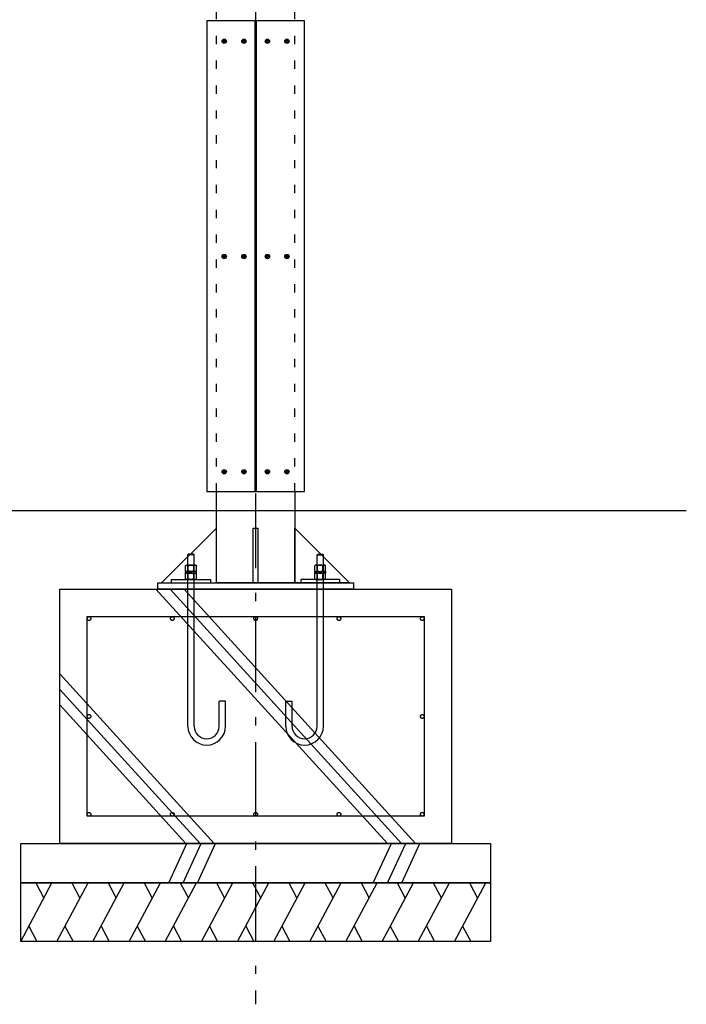
# Model space of a CAD drawing. Extents: x 1050 to 24450, y 701 to 17440.
# Drawn here: x 8198 to 9900, y 10520 to 13035 of the extents above; entities that cross this region are included whole.
import ezdxf

# ---------------------------------------------------------------- set-up
doc = ezdxf.new("R2010")
doc.units = 0
doc.header["$LTSCALE"] = 304.8
doc.linetypes.add('STYLE_05', pattern=[0.208282, 0.069427, -0.138855])
doc.linetypes.add('STYLE_06', pattern=[1.041641, 0.625, -0.208282, 0.069427, -0.138931])
doc.layers.add('IMPORTED', color=7, linetype='CONTINUOUS')

msp = doc.modelspace()

# ---------------------------------------------------------------- linework, layer by layer
at = {"layer": 'IMPORTED', "color": 1, "linetype": 'STYLE_06'}
msp.add_line((8800.3, 15000), (8800.3, 10520), dxfattribs=at)
at = {"layer": 'IMPORTED', "color": 3, "linetype": 'STYLE_05'}
for p, q in [((8700.5, 11830.4), (8700.5, 14251.4)), ((8900.5, 11830.4), (8900.5, 14251.4))]:
    msp.add_line(p, q, dxfattribs=at)
at = {"layer": 'IMPORTED', "color": 1, "linetype": 'CONTINUOUS'}
for p, q in [((9900, 11780.4), (4094.6, 11780.4)), ((8627.3, 11668.7), (8628.9, 11670.3)), ((8627.3, 11230.3), (8627.3, 11668.7)), ((8643.3, 11668.7), (8627.3, 11668.7)), ((8641.7, 11670.3), (8628.9, 11670.3)), ((8643.3, 11668.7), (8641.7, 11670.3)), ((8643.3, 11230.3), (8643.3, 11668.7)), ((8957.3, 11668.7), (8958.9, 11670.3)), ((8957.3, 11230.3), (8957.3, 11668.7)), ((8957.3, 11668.7), (8973.3, 11668.7)), ((8958.9, 11670.3), (8971.7, 11670.3)), ((8973.3, 11668.7), (8971.7, 11670.3)), ((8973.3, 11230.3), (8973.3, 11668.7)), ((8585.3, 11596.3), (8585.3, 11605.3)), ((8585.3, 11605.3), (8685.3, 11605.3)), ((8685.3, 11605.3), (8685.3, 11596.3)), ((9015.3, 11605.3), (8915.3, 11605.3)), ((8915.3, 11605.3), (8915.3, 11596.3)), ((9015.3, 11596.3), (9015.3, 11605.3)), ((8707.3, 11230.3), (8707.3, 11294.3)), ((8723.3, 11294.3), (8707.3, 11294.3)), ((8723.3, 11230.3), (8723.3, 11294.3)), ((8877.3, 11230.3), (8877.3, 11294.3)), ((8877.3, 11294.3), (8893.3, 11294.3)), ((8893.3, 11230.3), (8893.3, 11294.3))]:
    msp.add_line(p, q, dxfattribs=at)
at = {"layer": 'IMPORTED', "color": 30, "linetype": 'CONTINUOUS'}
for p, q in [((9136.6, 10930.4), (8545.7, 11580.4)), ((9172.6, 10930.4), (8581.7, 11580.4)), ((9208.6, 10930.4), (8617.7, 11580.4)), ((8694.4, 10930.4), (8300.3, 11363.9)), ((8658.4, 10930.4), (8300.3, 11324.3)), ((8622.4, 10930.4), (8300.3, 11284.7)), ((8578.5, 10830.4), (8624.6, 10930.4)), ((8615, 10830.4), (8661.2, 10930.4)), ((8651.6, 10830.4), (8697.7, 10930.4)), ((9100.6, 10830.4), (9146.8, 10930.4)), ((9137.2, 10830.4), (9183.4, 10930.4)), ((9173.7, 10830.4), (9219.9, 10930.4)), ((8200.3, 10680.4), (8280.2, 10830.4)), ((8238.7, 10830.4), (8259.4, 10791.5)), ((8292.6, 10680.4), (8372.5, 10830.4)), ((8331, 10830.4), (8351.7, 10791.5)), ((8384.9, 10680.4), (8464.8, 10830.4)), ((8423.3, 10830.4), (8444, 10791.5)), ((8477.2, 10680.4), (8557.1, 10830.4)), ((8515.6, 10830.4), (8536.4, 10791.5)), ((8569.5, 10680.4), (8649.4, 10830.4)), ((8607.9, 10830.4), (8628.7, 10791.5)), ((8661.8, 10680.4), (8741.7, 10830.4)), ((8700.2, 10830.4), (8721, 10791.5)), ((8754.1, 10680.4), (8834, 10830.4)), ((8792.5, 10830.4), (8813.3, 10791.5)), ((8846.4, 10680.4), (8926.4, 10830.4)), ((8884.8, 10830.4), (8905.6, 10791.5)), ((8938.7, 10680.4), (9018.7, 10830.4)), ((8977.1, 10830.4), (8997.9, 10791.5)), ((9031, 10680.4), (9111, 10830.4)), ((9069.4, 10830.4), (9090.2, 10791.5)), ((9123.3, 10680.4), (9203.3, 10830.4)), ((9161.7, 10830.4), (9182.5, 10791.5)), ((9215.6, 10680.4), (9295.6, 10830.4)), ((9254, 10830.4), (9274.8, 10791.5)), ((9308, 10680.4), (9387.9, 10830.4)), ((9346.4, 10830.4), (9367.1, 10791.5)), ((8221, 10719.4), (8241.8, 10680.4)), ((8313.3, 10719.4), (8334.1, 10680.4)), ((8405.6, 10719.4), (8426.4, 10680.4)), ((8498, 10719.4), (8518.7, 10680.4)), ((8590.3, 10719.4), (8611, 10680.4)), ((8682.6, 10719.4), (8703.3, 10680.4)), ((8774.9, 10719.4), (8795.6, 10680.4)), ((8867.2, 10719.4), (8888, 10680.4)), ((8959.5, 10719.4), (8980.3, 10680.4)), ((9051.8, 10719.4), (9072.6, 10680.4)), ((9144.1, 10719.4), (9164.9, 10680.4)), ((9236.4, 10719.4), (9257.2, 10680.4)), ((9328.7, 10719.4), (9349.5, 10680.4))]:
    msp.add_line(p, q, dxfattribs=at)
at = {"layer": 'IMPORTED', "color": 1, "linetype": 'CONTINUOUS'}
for points in [[(8798.8, 11830.4), (8798.8, 13032.4), (8675.3, 13032.4), (8675.3, 11830.4)], [(8925.3, 11830.4), (8925.3, 13032.4), (8801.8, 13032.4), (8801.8, 11830.4)], [(8700.3, 11830.4), (8900.3, 11830.4), (8900.3, 11596.4), (8700.3, 11596.4)], [(8560.3, 11596.4), (8700.3, 11596.4), (8700.3, 11736.4)], [(8794.3, 11736.4), (8806.3, 11736.4), (8806.3, 11596.4), (8794.3, 11596.4)], [(9040.3, 11596.4), (8900.3, 11596.4), (8900.3, 11736.4)], [(8550.3, 11596.4), (9050.3, 11596.4), (9050.3, 11580.4), (8550.3, 11580.4)]]:
    msp.add_lwpolyline(points, close=True, dxfattribs=at)
at = {"layer": 'IMPORTED', "color": 1, "linetype": 'CONTINUOUS', "flags": 128}
for points in [[(8719.5, 12983.7), (8721, 12983.7), (8721, 12982.4, 0.414214), (8722.3, 12981.2), (8723.5, 12981.2), (8723.5, 12979.7), (8722.3, 12979.7, 0.414214), (8721, 12978.4), (8721, 12977.2), (8719.5, 12977.2), (8719.5, 12978.4, 0.414214), (8718.3, 12979.7), (8717, 12979.7), (8717, 12981.2), (8718.3, 12981.2, 0.414214), (8719.5, 12982.4)], [(8769.5, 12983.7), (8771, 12983.7), (8771, 12982.4, 0.414214), (8772.3, 12981.2), (8773.5, 12981.2), (8773.5, 12979.7), (8772.3, 12979.7, 0.414214), (8771, 12978.4), (8771, 12977.2), (8769.5, 12977.2), (8769.5, 12978.4, 0.414214), (8768.3, 12979.7), (8767, 12979.7), (8767, 12981.2), (8768.3, 12981.2, 0.414214), (8769.5, 12982.4)], [(8831, 12983.7), (8829.5, 12983.7), (8829.5, 12982.4, -0.414214), (8828.3, 12981.2), (8827, 12981.2), (8827, 12979.7), (8828.3, 12979.7, -0.414214), (8829.5, 12978.4), (8829.5, 12977.2), (8831, 12977.2), (8831, 12978.4, -0.414214), (8832.3, 12979.7), (8833.5, 12979.7), (8833.5, 12981.2), (8832.3, 12981.2, -0.414214), (8831, 12982.4)], [(8881, 12983.7), (8879.5, 12983.7), (8879.5, 12982.4, -0.414214), (8878.3, 12981.2), (8877, 12981.2), (8877, 12979.7), (8878.3, 12979.7, -0.414214), (8879.5, 12978.4), (8879.5, 12977.2), (8881, 12977.2), (8881, 12978.4, -0.414214), (8882.3, 12979.7), (8883.5, 12979.7), (8883.5, 12981.2), (8882.3, 12981.2, -0.414214), (8881, 12982.4)], [(8719.5, 12433.7), (8721, 12433.7), (8721, 12432.4, 0.414214), (8722.3, 12431.2), (8723.5, 12431.2), (8723.5, 12429.7), (8722.3, 12429.7, 0.414214), (8721, 12428.4), (8721, 12427.2), (8719.5, 12427.2), (8719.5, 12428.4, 0.414214), (8718.3, 12429.7), (8717, 12429.7), (8717, 12431.2), (8718.3, 12431.2, 0.414214), (8719.5, 12432.4)], [(8769.5, 12433.7), (8771, 12433.7), (8771, 12432.4, 0.414214), (8772.3, 12431.2), (8773.5, 12431.2), (8773.5, 12429.7), (8772.3, 12429.7, 0.414214), (8771, 12428.4), (8771, 12427.2), (8769.5, 12427.2), (8769.5, 12428.4, 0.414214), (8768.3, 12429.7), (8767, 12429.7), (8767, 12431.2), (8768.3, 12431.2, 0.414214), (8769.5, 12432.4)], [(8831, 12433.7), (8829.5, 12433.7), (8829.5, 12432.4, -0.414214), (8828.3, 12431.2), (8827, 12431.2), (8827, 12429.7), (8828.3, 12429.7, -0.414214), (8829.5, 12428.4), (8829.5, 12427.2), (8831, 12427.2), (8831, 12428.4, -0.414214), (8832.3, 12429.7), (8833.5, 12429.7), (8833.5, 12431.2), (8832.3, 12431.2, -0.414214), (8831, 12432.4)], [(8881, 12433.7), (8879.5, 12433.7), (8879.5, 12432.4, -0.414214), (8878.3, 12431.2), (8877, 12431.2), (8877, 12429.7), (8878.3, 12429.7, -0.414214), (8879.5, 12428.4), (8879.5, 12427.2), (8881, 12427.2), (8881, 12428.4, -0.414214), (8882.3, 12429.7), (8883.5, 12429.7), (8883.5, 12431.2), (8882.3, 12431.2, -0.414214), (8881, 12432.4)], [(8719.5, 11883.7), (8721, 11883.7), (8721, 11882.4, 0.414214), (8722.3, 11881.2), (8723.5, 11881.2), (8723.5, 11879.7), (8722.3, 11879.7, 0.414214), (8721, 11878.4), (8721, 11877.2), (8719.5, 11877.2), (8719.5, 11878.4, 0.414214), (8718.3, 11879.7), (8717, 11879.7), (8717, 11881.2), (8718.3, 11881.2, 0.414214), (8719.5, 11882.4)], [(8769.5, 11883.7), (8771, 11883.7), (8771, 11882.4, 0.414214), (8772.3, 11881.2), (8773.5, 11881.2), (8773.5, 11879.7), (8772.3, 11879.7, 0.414214), (8771, 11878.4), (8771, 11877.2), (8769.5, 11877.2), (8769.5, 11878.4, 0.414214), (8768.3, 11879.7), (8767, 11879.7), (8767, 11881.2), (8768.3, 11881.2, 0.414214), (8769.5, 11882.4)], [(8831, 11883.7), (8829.5, 11883.7), (8829.5, 11882.4, -0.414214), (8828.3, 11881.2), (8827, 11881.2), (8827, 11879.7), (8828.3, 11879.7, -0.414214), (8829.5, 11878.4), (8829.5, 11877.2), (8831, 11877.2), (8831, 11878.4, -0.414214), (8832.3, 11879.7), (8833.5, 11879.7), (8833.5, 11881.2), (8832.3, 11881.2, -0.414214), (8831, 11882.4)], [(8881, 11883.7), (8879.5, 11883.7), (8879.5, 11882.4, -0.414214), (8878.3, 11881.2), (8877, 11881.2), (8877, 11879.7), (8878.3, 11879.7, -0.414214), (8879.5, 11878.4), (8879.5, 11877.2), (8881, 11877.2), (8881, 11878.4, -0.414214), (8882.3, 11879.7), (8883.5, 11879.7), (8883.5, 11881.2), (8882.3, 11881.2, -0.414214), (8881, 11882.4)]]:
    msp.add_lwpolyline(points, format="xyb", close=True, dxfattribs=at)
at = {"layer": 'IMPORTED', "color": 30, "linetype": 'CONTINUOUS', "flags": 128}
for points in [[(8300.3, 11580.4), (9300.3, 11580.4), (9300.3, 10930.4), (8300.3, 10930.4), (8300.3, 11580.4)], [(8200.3, 10930.4), (9400.3, 10930.4), (9400.3, 10830.4), (8200.3, 10830.4), (8200.3, 10930.4)], [(8200.3, 10830.4), (9400.3, 10830.4), (9400.3, 10680.4), (8200.3, 10680.4), (8200.3, 10830.4)]]:
    msp.add_lwpolyline(points, close=True, dxfattribs=at)
at = {"layer": 'IMPORTED', "color": 3, "linetype": 'CONTINUOUS'}
msp.add_lwpolyline([(8370.3, 11510.4), (9230.3, 11510.4), (9230.3, 11000.4), (8370.3, 11000.4)], close=True, dxfattribs=at)
at = {"layer": 'IMPORTED', "color": 1, "linetype": 'CONTINUOUS'}
for points in [[(8621.3, 11621.7, 0), (8621.3, 11625.7, 0)], [(8621.3, 11625.7, 0), (8633, 11625.7, 0)], [(8635.3, 11621.7, 0), (8621.3, 11621.7, 0)], [(8621.4, 11640.6, 0), (8621.6, 11640.8, 0), (8621.7, 11641, 0), (8621.9, 11641.1, 0), (8622.1, 11641.3, 0), (8622.3, 11641.4, 0), (8622.5, 11641.5, 0), (8622.8, 11641.6, 0), (8623, 11641.7, 0), (8623.2, 11641.8, 0), (8623.4, 11641.9, 0), (8623.7, 11642, 0), (8623.9, 11642, 0), (8624.1, 11642.1, 0), (8624.4, 11642.1, 0), (8624.6, 11642.1, 0), (8624.9, 11642.1, 0), (8625.1, 11642.1, 0), (8625.4, 11642.1, 0), (8625.6, 11642.1, 0), (8625.8, 11642, 0), (8626.1, 11642, 0), (8626.3, 11641.9, 0), (8626.5, 11641.8, 0), (8626.8, 11641.7, 0), (8627, 11641.6, 0), (8627.2, 11641.5, 0), (8627.4, 11641.4, 0), (8627.6, 11641.3, 0), (8627.8, 11641.1, 0), (8628, 11641, 0), (8628.2, 11640.8, 0), (8628.3, 11640.6, 0)], [(8621.4, 11627.3, 0), (8621.4, 11640.6, 0)], [(8628.3, 11627.3, 0), (8628.2, 11627.1, 0), (8628, 11626.9, 0), (8627.8, 11626.8, 0), (8627.6, 11626.6, 0), (8627.4, 11626.5, 0), (8627.2, 11626.4, 0), (8627, 11626.3, 0), (8626.8, 11626.1, 0), (8626.5, 11626.1, 0), (8626.3, 11626, 0), (8626.1, 11625.9, 0), (8625.8, 11625.8, 0), (8625.6, 11625.8, 0), (8625.4, 11625.8, 0), (8625.1, 11625.8, 0), (8624.9, 11625.7, 0), (8624.6, 11625.8, 0), (8624.4, 11625.8, 0), (8624.1, 11625.8, 0), (8623.9, 11625.8, 0), (8623.7, 11625.9, 0), (8623.4, 11626, 0), (8623.2, 11626.1, 0), (8623, 11626.1, 0), (8622.8, 11626.3, 0), (8622.5, 11626.4, 0), (8622.3, 11626.5, 0), (8622.1, 11626.6, 0), (8621.9, 11626.8, 0), (8621.7, 11626.9, 0), (8621.6, 11627.1, 0), (8621.4, 11627.3, 0)], [(8621.4, 11620.2, 0), (8621.6, 11620.4, 0), (8621.7, 11620.6, 0), (8621.9, 11620.7, 0), (8622.1, 11620.9, 0), (8622.3, 11621, 0), (8622.5, 11621.1, 0), (8622.8, 11621.2, 0), (8623, 11621.3, 0), (8623.2, 11621.4, 0), (8623.4, 11621.5, 0), (8623.7, 11621.6, 0), (8623.9, 11621.6, 0), (8624.1, 11621.7, 0), (8624.4, 11621.7, 0), (8624.6, 11621.7, 0), (8624.9, 11621.7, 0), (8625.1, 11621.7, 0), (8625.4, 11621.7, 0), (8625.6, 11621.7, 0), (8625.8, 11621.6, 0), (8626.1, 11621.6, 0), (8626.3, 11621.5, 0), (8626.5, 11621.4, 0), (8626.8, 11621.3, 0), (8627, 11621.2, 0), (8627.2, 11621.1, 0), (8627.4, 11621, 0), (8627.6, 11620.9, 0), (8627.8, 11620.7, 0), (8628, 11620.6, 0), (8628.2, 11620.4, 0), (8628.3, 11620.2, 0)], [(8645.7, 11642.1, 0), (8624.9, 11642.1, 0)], [(8645.7, 11625.7, 0), (8624.9, 11625.7, 0)], [(8645.7, 11621.7, 0), (8624.9, 11621.7, 0)], [(8628.3, 11640.6, 0), (8628.7, 11640.8, 0), (8629.2, 11641, 0), (8629.6, 11641.1, 0), (8630, 11641.3, 0), (8630.4, 11641.4, 0), (8630.8, 11641.5, 0), (8631.3, 11641.7, 0), (8631.7, 11641.8, 0), (8632.1, 11641.9, 0), (8632.6, 11641.9, 0), (8633, 11642, 0), (8633.5, 11642.1, 0), (8633.9, 11642.1, 0), (8634.4, 11642.1, 0), (8634.8, 11642.1, 0), (8635.3, 11642.1, 0), (8635.7, 11642.1, 0), (8636.2, 11642.1, 0), (8636.6, 11642.1, 0), (8637, 11642.1, 0), (8637.5, 11642, 0), (8637.9, 11641.9, 0), (8638.4, 11641.9, 0), (8638.8, 11641.8, 0), (8639.2, 11641.7, 0), (8639.7, 11641.5, 0), (8640.1, 11641.4, 0), (8640.5, 11641.3, 0), (8641, 11641.1, 0), (8641.4, 11641, 0), (8641.8, 11640.8, 0), (8642.2, 11640.6, 0)], [(8628.3, 11627.3, 0), (8628.3, 11640.6, 0)], [(8642.2, 11627.3, 0), (8641.8, 11627.1, 0), (8641.4, 11626.9, 0), (8641, 11626.8, 0), (8640.5, 11626.6, 0), (8640.1, 11626.5, 0), (8639.7, 11626.4, 0), (8639.2, 11626.2, 0), (8638.8, 11626.1, 0), (8638.4, 11626, 0), (8637.9, 11626, 0), (8637.5, 11625.9, 0), (8637, 11625.8, 0), (8636.6, 11625.8, 0), (8636.2, 11625.8, 0), (8635.7, 11625.8, 0), (8635.3, 11625.7, 0), (8634.8, 11625.8, 0), (8634.4, 11625.8, 0), (8633.9, 11625.8, 0), (8633.5, 11625.8, 0), (8633, 11625.9, 0), (8632.6, 11626, 0), (8632.1, 11626, 0), (8631.7, 11626.1, 0), (8631.3, 11626.2, 0), (8630.8, 11626.4, 0), (8630.4, 11626.5, 0), (8630, 11626.6, 0), (8629.6, 11626.8, 0), (8629.2, 11626.9, 0), (8628.7, 11627.1, 0), (8628.3, 11627.3, 0)], [(8628.3, 11620.2, 0), (8628.7, 11620.4, 0), (8629.2, 11620.6, 0), (8629.6, 11620.7, 0), (8630, 11620.9, 0), (8630.4, 11621, 0), (8630.8, 11621.1, 0), (8631.3, 11621.3, 0), (8631.7, 11621.4, 0), (8632.1, 11621.5, 0), (8632.6, 11621.5, 0), (8633, 11621.6, 0), (8633.5, 11621.7, 0), (8633.9, 11621.7, 0), (8634.4, 11621.7, 0), (8634.8, 11621.7, 0), (8635.3, 11621.7, 0), (8635.7, 11621.7, 0), (8636.2, 11621.7, 0), (8636.6, 11621.7, 0), (8637, 11621.7, 0), (8637.5, 11621.6, 0), (8637.9, 11621.5, 0), (8638.4, 11621.5, 0), (8638.8, 11621.4, 0), (8639.2, 11621.3, 0), (8639.7, 11621.1, 0), (8640.1, 11621, 0), (8640.5, 11620.9, 0), (8641, 11620.7, 0), (8641.4, 11620.6, 0), (8641.8, 11620.4, 0), (8642.2, 11620.2, 0)], [(8635.3, 11621.7, 0), (8633, 11625.7, 0)], [(8649.3, 11625.7, 0), (8635.3, 11625.7, 0)], [(8637.6, 11621.7, 0), (8635.3, 11625.7, 0)], [(8649.3, 11621.7, 0), (8637.6, 11621.7, 0)], [(8642.2, 11640.6, 0), (8642.4, 11640.8, 0), (8642.5, 11641, 0), (8642.7, 11641.1, 0), (8642.9, 11641.3, 0), (8643.1, 11641.4, 0), (8643.3, 11641.5, 0), (8643.5, 11641.6, 0), (8643.8, 11641.7, 0), (8644, 11641.8, 0), (8644.2, 11641.9, 0), (8644.4, 11642, 0), (8644.7, 11642, 0), (8644.9, 11642.1, 0), (8645.2, 11642.1, 0), (8645.4, 11642.1, 0), (8645.7, 11642.1, 0), (8645.9, 11642.1, 0), (8646.1, 11642.1, 0), (8646.4, 11642.1, 0), (8646.6, 11642, 0), (8646.9, 11642, 0), (8647.1, 11641.9, 0), (8647.3, 11641.8, 0), (8647.5, 11641.7, 0), (8647.8, 11641.6, 0), (8648, 11641.5, 0), (8648.2, 11641.4, 0), (8648.4, 11641.3, 0), (8648.6, 11641.1, 0), (8648.8, 11641, 0), (8648.9, 11640.8, 0), (8649.1, 11640.6, 0)], [(8642.2, 11627.3, 0), (8642.2, 11640.6, 0)], [(8649.1, 11627.3, 0), (8648.9, 11627.1, 0), (8648.8, 11626.9, 0), (8648.6, 11626.8, 0), (8648.4, 11626.6, 0), (8648.2, 11626.5, 0), (8648, 11626.4, 0), (8647.8, 11626.3, 0), (8647.5, 11626.1, 0), (8647.3, 11626.1, 0), (8647.1, 11626, 0), (8646.9, 11625.9, 0), (8646.6, 11625.8, 0), (8646.4, 11625.8, 0), (8646.1, 11625.8, 0), (8645.9, 11625.8, 0), (8645.7, 11625.7, 0), (8645.4, 11625.8, 0), (8645.2, 11625.8, 0), (8644.9, 11625.8, 0), (8644.7, 11625.8, 0), (8644.4, 11625.9, 0), (8644.2, 11626, 0), (8644, 11626.1, 0), (8643.8, 11626.1, 0), (8643.5, 11626.3, 0), (8643.3, 11626.4, 0), (8643.1, 11626.5, 0), (8642.9, 11626.6, 0), (8642.7, 11626.8, 0), (8642.5, 11626.9, 0), (8642.4, 11627.1, 0), (8642.2, 11627.3, 0)], [(8642.2, 11620.2, 0), (8642.4, 11620.4, 0), (8642.5, 11620.6, 0), (8642.7, 11620.7, 0), (8642.9, 11620.9, 0), (8643.1, 11621, 0), (8643.3, 11621.1, 0), (8643.5, 11621.2, 0), (8643.8, 11621.3, 0), (8644, 11621.4, 0), (8644.2, 11621.5, 0), (8644.4, 11621.6, 0), (8644.7, 11621.6, 0), (8644.9, 11621.7, 0), (8645.2, 11621.7, 0), (8645.4, 11621.7, 0), (8645.7, 11621.7, 0), (8645.9, 11621.7, 0), (8646.1, 11621.7, 0), (8646.4, 11621.7, 0), (8646.6, 11621.6, 0), (8646.9, 11621.6, 0), (8647.1, 11621.5, 0), (8647.3, 11621.4, 0), (8647.5, 11621.3, 0), (8647.8, 11621.2, 0), (8648, 11621.1, 0), (8648.2, 11621, 0), (8648.4, 11620.9, 0), (8648.6, 11620.7, 0), (8648.8, 11620.6, 0), (8648.9, 11620.4, 0), (8649.1, 11620.2, 0)], [(8649.1, 11627.3, 0), (8649.1, 11640.6, 0)], [(8649.3, 11621.7, 0), (8649.3, 11625.7, 0)], [(8951.3, 11621.7, 0), (8951.3, 11625.7, 0)], [(8951.3, 11625.7, 0), (8965.3, 11625.7, 0)], [(8951.3, 11621.7, 0), (8963, 11621.7, 0)], [(8958.3, 11640.6, 0), (8958.2, 11640.8, 0), (8958, 11641, 0), (8957.8, 11641.1, 0), (8957.6, 11641.3, 0), (8957.4, 11641.4, 0), (8957.2, 11641.5, 0), (8957, 11641.6, 0), (8956.8, 11641.7, 0), (8956.5, 11641.8, 0), (8956.3, 11641.9, 0), (8956.1, 11642, 0), (8955.8, 11642, 0), (8955.6, 11642.1, 0), (8955.4, 11642.1, 0), (8955.1, 11642.1, 0), (8954.9, 11642.1, 0), (8954.6, 11642.1, 0), (8954.4, 11642.1, 0), (8954.1, 11642.1, 0), (8953.9, 11642, 0), (8953.7, 11642, 0), (8953.4, 11641.9, 0), (8953.2, 11641.8, 0), (8953, 11641.7, 0), (8952.8, 11641.6, 0), (8952.5, 11641.5, 0), (8952.3, 11641.4, 0), (8952.1, 11641.3, 0), (8951.9, 11641.1, 0), (8951.7, 11641, 0), (8951.6, 11640.8, 0), (8951.4, 11640.6, 0)], [(8951.4, 11627.3, 0), (8951.4, 11640.6, 0)], [(8951.4, 11627.3, 0), (8951.6, 11627.1, 0), (8951.7, 11626.9, 0), (8951.9, 11626.8, 0), (8952.1, 11626.6, 0), (8952.3, 11626.5, 0), (8952.5, 11626.4, 0), (8952.8, 11626.3, 0), (8953, 11626.1, 0), (8953.2, 11626.1, 0), (8953.4, 11626, 0), (8953.7, 11625.9, 0), (8953.9, 11625.8, 0), (8954.1, 11625.8, 0), (8954.4, 11625.8, 0), (8954.6, 11625.8, 0), (8954.9, 11625.7, 0), (8955.1, 11625.8, 0), (8955.4, 11625.8, 0), (8955.6, 11625.8, 0), (8955.8, 11625.8, 0), (8956.1, 11625.9, 0), (8956.3, 11626, 0), (8956.5, 11626.1, 0), (8956.8, 11626.1, 0), (8957, 11626.3, 0), (8957.2, 11626.4, 0), (8957.4, 11626.5, 0), (8957.6, 11626.6, 0), (8957.8, 11626.8, 0), (8958, 11626.9, 0), (8958.2, 11627.1, 0), (8958.3, 11627.3, 0)], [(8958.3, 11620.2, 0), (8958.2, 11620.4, 0), (8958, 11620.6, 0), (8957.8, 11620.7, 0), (8957.6, 11620.9, 0), (8957.4, 11621, 0), (8957.2, 11621.1, 0), (8957, 11621.2, 0), (8956.8, 11621.3, 0), (8956.5, 11621.4, 0), (8956.3, 11621.5, 0), (8956.1, 11621.6, 0), (8955.8, 11621.6, 0), (8955.6, 11621.7, 0), (8955.4, 11621.7, 0), (8955.1, 11621.7, 0), (8954.9, 11621.7, 0), (8954.6, 11621.7, 0), (8954.4, 11621.7, 0), (8954.1, 11621.7, 0), (8953.9, 11621.6, 0), (8953.7, 11621.6, 0), (8953.4, 11621.5, 0), (8953.2, 11621.4, 0), (8953, 11621.3, 0), (8952.8, 11621.2, 0), (8952.5, 11621.1, 0), (8952.3, 11621, 0), (8952.1, 11620.9, 0), (8951.9, 11620.7, 0), (8951.7, 11620.6, 0), (8951.6, 11620.4, 0), (8951.4, 11620.2, 0)], [(8954.9, 11642.1, 0), (8975.7, 11642.1, 0)], [(8954.9, 11625.7, 0), (8975.7, 11625.7, 0)], [(8954.9, 11621.7, 0), (8975.7, 11621.7, 0)], [(8972.2, 11640.6, 0), (8971.8, 11640.8, 0), (8971.4, 11641, 0), (8971, 11641.1, 0), (8970.5, 11641.3, 0), (8970.1, 11641.4, 0), (8969.7, 11641.5, 0), (8969.2, 11641.7, 0), (8968.8, 11641.8, 0), (8968.4, 11641.9, 0), (8967.9, 11641.9, 0), (8967.5, 11642, 0), (8967, 11642.1, 0), (8966.6, 11642.1, 0), (8966.2, 11642.1, 0), (8965.7, 11642.1, 0), (8965.3, 11642.1, 0), (8964.8, 11642.1, 0), (8964.4, 11642.1, 0), (8963.9, 11642.1, 0), (8963.5, 11642.1, 0), (8963, 11642, 0), (8962.6, 11641.9, 0), (8962.1, 11641.9, 0), (8961.7, 11641.8, 0), (8961.3, 11641.7, 0), (8960.8, 11641.5, 0), (8960.4, 11641.4, 0), (8960, 11641.3, 0), (8959.6, 11641.1, 0), (8959.2, 11641, 0), (8958.7, 11640.8, 0), (8958.3, 11640.6, 0)], [(8958.3, 11627.3, 0), (8958.3, 11640.6, 0)], [(8958.3, 11627.3, 0), (8958.7, 11627.1, 0), (8959.2, 11626.9, 0), (8959.6, 11626.8, 0), (8960, 11626.6, 0), (8960.4, 11626.5, 0), (8960.8, 11626.4, 0), (8961.3, 11626.2, 0), (8961.7, 11626.1, 0), (8962.1, 11626, 0), (8962.6, 11626, 0), (8963, 11625.9, 0), (8963.5, 11625.8, 0), (8963.9, 11625.8, 0), (8964.4, 11625.8, 0), (8964.8, 11625.8, 0), (8965.3, 11625.7, 0), (8965.7, 11625.8, 0), (8966.2, 11625.8, 0), (8966.6, 11625.8, 0), (8967, 11625.8, 0), (8967.5, 11625.9, 0), (8967.9, 11626, 0), (8968.4, 11626, 0), (8968.8, 11626.1, 0), (8969.2, 11626.2, 0), (8969.7, 11626.4, 0), (8970.1, 11626.5, 0), (8970.5, 11626.6, 0), (8971, 11626.8, 0), (8971.4, 11626.9, 0), (8971.8, 11627.1, 0), (8972.2, 11627.3, 0)], [(8972.2, 11620.2, 0), (8971.8, 11620.4, 0), (8971.4, 11620.6, 0), (8971, 11620.7, 0), (8970.5, 11620.9, 0), (8970.1, 11621, 0), (8969.7, 11621.1, 0), (8969.2, 11621.3, 0), (8968.8, 11621.4, 0), (8968.4, 11621.5, 0), (8967.9, 11621.5, 0), (8967.5, 11621.6, 0), (8967, 11621.7, 0), (8966.6, 11621.7, 0), (8966.2, 11621.7, 0), (8965.7, 11621.7, 0), (8965.3, 11621.7, 0), (8964.8, 11621.7, 0), (8964.4, 11621.7, 0), (8963.9, 11621.7, 0), (8963.5, 11621.7, 0), (8963, 11621.6, 0), (8962.6, 11621.5, 0), (8962.1, 11621.5, 0), (8961.7, 11621.4, 0), (8961.3, 11621.3, 0), (8960.8, 11621.1, 0), (8960.4, 11621, 0), (8960, 11620.9, 0), (8959.6, 11620.7, 0), (8959.2, 11620.6, 0), (8958.7, 11620.4, 0), (8958.3, 11620.2, 0)], [(8963, 11621.7, 0), (8965.3, 11625.7, 0)], [(8965.3, 11621.7, 0), (8967.6, 11625.7, 0)], [(8965.3, 11621.7, 0), (8979.3, 11621.7, 0)], [(8979.3, 11625.7, 0), (8967.6, 11625.7, 0)], [(8979.1, 11640.6, 0), (8978.9, 11640.8, 0), (8978.8, 11641, 0), (8978.6, 11641.1, 0), (8978.4, 11641.3, 0), (8978.2, 11641.4, 0), (8978, 11641.5, 0), (8977.8, 11641.6, 0), (8977.5, 11641.7, 0), (8977.3, 11641.8, 0), (8977.1, 11641.9, 0), (8976.9, 11642, 0), (8976.6, 11642, 0), (8976.4, 11642.1, 0), (8976.1, 11642.1, 0), (8975.9, 11642.1, 0), (8975.7, 11642.1, 0), (8975.4, 11642.1, 0), (8975.2, 11642.1, 0), (8974.9, 11642.1, 0), (8974.7, 11642, 0), (8974.4, 11642, 0), (8974.2, 11641.9, 0), (8974, 11641.8, 0), (8973.8, 11641.7, 0), (8973.5, 11641.6, 0), (8973.3, 11641.5, 0), (8973.1, 11641.4, 0), (8972.9, 11641.3, 0), (8972.7, 11641.1, 0), (8972.5, 11641, 0), (8972.4, 11640.8, 0), (8972.2, 11640.6, 0)], [(8972.2, 11627.3, 0), (8972.2, 11640.6, 0)], [(8972.2, 11627.3, 0), (8972.4, 11627.1, 0), (8972.5, 11626.9, 0), (8972.7, 11626.8, 0), (8972.9, 11626.6, 0), (8973.1, 11626.5, 0), (8973.3, 11626.4, 0), (8973.5, 11626.3, 0), (8973.8, 11626.1, 0), (8974, 11626.1, 0), (8974.2, 11626, 0), (8974.4, 11625.9, 0), (8974.7, 11625.8, 0), (8974.9, 11625.8, 0), (8975.2, 11625.8, 0), (8975.4, 11625.8, 0), (8975.7, 11625.7, 0), (8975.9, 11625.8, 0), (8976.1, 11625.8, 0), (8976.4, 11625.8, 0), (8976.6, 11625.8, 0), (8976.9, 11625.9, 0), (8977.1, 11626, 0), (8977.3, 11626.1, 0), (8977.5, 11626.1, 0), (8977.8, 11626.3, 0), (8978, 11626.4, 0), (8978.2, 11626.5, 0), (8978.4, 11626.6, 0), (8978.6, 11626.8, 0), (8978.8, 11626.9, 0), (8978.9, 11627.1, 0), (8979.1, 11627.3, 0)], [(8979.1, 11620.2, 0), (8978.9, 11620.4, 0), (8978.8, 11620.6, 0), (8978.6, 11620.7, 0), (8978.4, 11620.9, 0), (8978.2, 11621, 0), (8978, 11621.1, 0), (8977.8, 11621.2, 0), (8977.5, 11621.3, 0), (8977.3, 11621.4, 0), (8977.1, 11621.5, 0), (8976.9, 11621.6, 0), (8976.6, 11621.6, 0), (8976.4, 11621.7, 0), (8976.1, 11621.7, 0), (8975.9, 11621.7, 0), (8975.7, 11621.7, 0), (8975.4, 11621.7, 0), (8975.2, 11621.7, 0), (8974.9, 11621.7, 0), (8974.7, 11621.6, 0), (8974.4, 11621.6, 0), (8974.2, 11621.5, 0), (8974, 11621.4, 0), (8973.8, 11621.3, 0), (8973.5, 11621.2, 0), (8973.3, 11621.1, 0), (8973.1, 11621, 0), (8972.9, 11620.9, 0), (8972.7, 11620.7, 0), (8972.5, 11620.6, 0), (8972.4, 11620.4, 0), (8972.2, 11620.2, 0)], [(8979.1, 11627.3, 0), (8979.1, 11640.6, 0)], [(8979.3, 11621.7, 0), (8979.3, 11625.7, 0)], [(8621.4, 11606.9, 0), (8621.4, 11620.2, 0)], [(8628.3, 11606.9, 0), (8628.2, 11606.7, 0), (8628, 11606.5, 0), (8627.8, 11606.4, 0), (8627.6, 11606.2, 0), (8627.4, 11606.1, 0), (8627.2, 11606, 0), (8627, 11605.9, 0), (8626.8, 11605.7, 0), (8626.5, 11605.7, 0), (8626.3, 11605.6, 0), (8626.1, 11605.5, 0), (8625.8, 11605.4, 0), (8625.6, 11605.4, 0), (8625.4, 11605.4, 0), (8625.1, 11605.4, 0), (8624.9, 11605.3, 0), (8624.6, 11605.4, 0), (8624.4, 11605.4, 0), (8624.1, 11605.4, 0), (8623.9, 11605.4, 0), (8623.7, 11605.5, 0), (8623.4, 11605.6, 0), (8623.2, 11605.7, 0), (8623, 11605.7, 0), (8622.8, 11605.9, 0), (8622.5, 11606, 0), (8622.3, 11606.1, 0), (8622.1, 11606.2, 0), (8621.9, 11606.4, 0), (8621.7, 11606.5, 0), (8621.6, 11606.7, 0), (8621.4, 11606.9, 0)], [(8645.7, 11605.3, 0), (8624.9, 11605.3, 0)], [(8628.3, 11606.9, 0), (8628.3, 11620.2, 0)], [(8642.2, 11606.9, 0), (8641.8, 11606.7, 0), (8641.4, 11606.5, 0), (8641, 11606.4, 0), (8640.5, 11606.2, 0), (8640.1, 11606.1, 0), (8639.7, 11606, 0), (8639.2, 11605.8, 0), (8638.8, 11605.7, 0), (8638.4, 11605.6, 0), (8637.9, 11605.6, 0), (8637.5, 11605.5, 0), (8637, 11605.4, 0), (8636.6, 11605.4, 0), (8636.2, 11605.4, 0), (8635.7, 11605.4, 0), (8635.3, 11605.3, 0), (8634.8, 11605.4, 0), (8634.4, 11605.4, 0), (8633.9, 11605.4, 0), (8633.5, 11605.4, 0), (8633, 11605.5, 0), (8632.6, 11605.6, 0), (8632.1, 11605.6, 0), (8631.7, 11605.7, 0), (8631.3, 11605.8, 0), (8630.8, 11606, 0), (8630.4, 11606.1, 0), (8630, 11606.2, 0), (8629.6, 11606.4, 0), (8629.2, 11606.5, 0), (8628.7, 11606.7, 0), (8628.3, 11606.9, 0)], [(8642.2, 11606.9, 0), (8642.2, 11620.2, 0)], [(8649.1, 11606.9, 0), (8648.9, 11606.7, 0), (8648.8, 11606.5, 0), (8648.6, 11606.4, 0), (8648.4, 11606.2, 0), (8648.2, 11606.1, 0), (8648, 11606, 0), (8647.8, 11605.9, 0), (8647.5, 11605.7, 0), (8647.3, 11605.7, 0), (8647.1, 11605.6, 0), (8646.9, 11605.5, 0), (8646.6, 11605.4, 0), (8646.4, 11605.4, 0), (8646.1, 11605.4, 0), (8645.9, 11605.4, 0), (8645.7, 11605.3, 0), (8645.4, 11605.4, 0), (8645.2, 11605.4, 0), (8644.9, 11605.4, 0), (8644.7, 11605.4, 0), (8644.4, 11605.5, 0), (8644.2, 11605.6, 0), (8644, 11605.7, 0), (8643.8, 11605.7, 0), (8643.5, 11605.9, 0), (8643.3, 11606, 0), (8643.1, 11606.1, 0), (8642.9, 11606.2, 0), (8642.7, 11606.4, 0), (8642.5, 11606.5, 0), (8642.4, 11606.7, 0), (8642.2, 11606.9, 0)], [(8649.1, 11606.9, 0), (8649.1, 11620.2, 0)], [(8951.4, 11606.9, 0), (8951.4, 11620.2, 0)], [(8951.4, 11606.9, 0), (8951.6, 11606.7, 0), (8951.7, 11606.5, 0), (8951.9, 11606.4, 0), (8952.1, 11606.2, 0), (8952.3, 11606.1, 0), (8952.5, 11606, 0), (8952.8, 11605.9, 0), (8953, 11605.7, 0), (8953.2, 11605.7, 0), (8953.4, 11605.6, 0), (8953.7, 11605.5, 0), (8953.9, 11605.4, 0), (8954.1, 11605.4, 0), (8954.4, 11605.4, 0), (8954.6, 11605.4, 0), (8954.9, 11605.3, 0), (8955.1, 11605.4, 0), (8955.4, 11605.4, 0), (8955.6, 11605.4, 0), (8955.8, 11605.4, 0), (8956.1, 11605.5, 0), (8956.3, 11605.6, 0), (8956.5, 11605.7, 0), (8956.8, 11605.7, 0), (8957, 11605.9, 0), (8957.2, 11606, 0), (8957.4, 11606.1, 0), (8957.6, 11606.2, 0), (8957.8, 11606.4, 0), (8958, 11606.5, 0), (8958.2, 11606.7, 0), (8958.3, 11606.9, 0)], [(8954.9, 11605.3, 0), (8975.7, 11605.3, 0)], [(8958.3, 11606.9, 0), (8958.3, 11620.2, 0)], [(8958.3, 11606.9, 0), (8958.7, 11606.7, 0), (8959.2, 11606.5, 0), (8959.6, 11606.4, 0), (8960, 11606.2, 0), (8960.4, 11606.1, 0), (8960.8, 11606, 0), (8961.3, 11605.8, 0), (8961.7, 11605.7, 0), (8962.1, 11605.6, 0), (8962.6, 11605.6, 0), (8963, 11605.5, 0), (8963.5, 11605.4, 0), (8963.9, 11605.4, 0), (8964.4, 11605.4, 0), (8964.8, 11605.4, 0), (8965.3, 11605.3, 0), (8965.7, 11605.4, 0), (8966.2, 11605.4, 0), (8966.6, 11605.4, 0), (8967, 11605.4, 0), (8967.5, 11605.5, 0), (8967.9, 11605.6, 0), (8968.4, 11605.6, 0), (8968.8, 11605.7, 0), (8969.2, 11605.8, 0), (8969.7, 11606, 0), (8970.1, 11606.1, 0), (8970.5, 11606.2, 0), (8971, 11606.4, 0), (8971.4, 11606.5, 0), (8971.8, 11606.7, 0), (8972.2, 11606.9, 0)], [(8972.2, 11606.9, 0), (8972.2, 11620.2, 0)], [(8972.2, 11606.9, 0), (8972.4, 11606.7, 0), (8972.5, 11606.5, 0), (8972.7, 11606.4, 0), (8972.9, 11606.2, 0), (8973.1, 11606.1, 0), (8973.3, 11606, 0), (8973.5, 11605.9, 0), (8973.8, 11605.7, 0), (8974, 11605.7, 0), (8974.2, 11605.6, 0), (8974.4, 11605.5, 0), (8974.7, 11605.4, 0), (8974.9, 11605.4, 0), (8975.2, 11605.4, 0), (8975.4, 11605.4, 0), (8975.7, 11605.3, 0), (8975.9, 11605.4, 0), (8976.1, 11605.4, 0), (8976.4, 11605.4, 0), (8976.6, 11605.4, 0), (8976.9, 11605.5, 0), (8977.1, 11605.6, 0), (8977.3, 11605.7, 0), (8977.5, 11605.7, 0), (8977.8, 11605.9, 0), (8978, 11606, 0), (8978.2, 11606.1, 0), (8978.4, 11606.2, 0), (8978.6, 11606.4, 0), (8978.8, 11606.5, 0), (8978.9, 11606.7, 0), (8979.1, 11606.9, 0)], [(8979.1, 11606.9, 0), (8979.1, 11620.2, 0)]]:
    msp.add_polyline3d(points, dxfattribs=at)
for centre in [(8720.3, 12980.4), (8770.3, 12980.4), (8830.3, 12980.4), (8880.3, 12980.4), (8720.3, 12430.4), (8770.3, 12430.4), (8830.3, 12430.4), (8880.3, 12430.4), (8720.3, 11880.4), (8770.3, 11880.4), (8830.3, 11880.4), (8880.3, 11880.4)]:
    msp.add_circle(centre, 5.5, dxfattribs=at)
for centre, radius in [((8675.3, 11230.3), 48), ((8675.3, 11230.3), 32), ((8925.3, 11230.3), 48), ((8925.3, 11230.3), 32)]:
    msp.add_arc(centre, radius, 180, 0, dxfattribs=at)
at = {"layer": 'IMPORTED', "color": 3, "linetype": 'CONTINUOUS'}
for points in [[(8379.2, 11505.4), (8379.2, 11506.8), (8378, 11509.1), (8375.9, 11510.4), (8373.5, 11510.4), (8371.5, 11509.1), (8370.3, 11506.8), (8370.3, 11504.1), (8371.5, 11501.8), (8373.5, 11500.4), (8375.9, 11500.4), (8378, 11501.8), (8379.2, 11504.1), (8379.2, 11505.4)], [(8379.2, 11505.4), (8379.2, 11506.8), (8378, 11509.1), (8375.9, 11510.4), (8373.5, 11510.4), (8371.5, 11509.1), (8370.3, 11506.8), (8370.3, 11504.1), (8371.5, 11501.8), (8373.5, 11500.4), (8375.9, 11500.4), (8378, 11501.8), (8379.2, 11504.1), (8379.2, 11505.4)], [(8592, 11505.4), (8592, 11506.8), (8590.8, 11509.1), (8588.7, 11510.4), (8586.3, 11510.4), (8584.2, 11509.1), (8583, 11506.8), (8583, 11504.1), (8584.2, 11501.8), (8586.3, 11500.4), (8588.7, 11500.4), (8590.8, 11501.8), (8592, 11504.1), (8592, 11505.4)], [(8592, 11505.4), (8592, 11506.8), (8590.8, 11509.1), (8588.7, 11510.4), (8586.3, 11510.4), (8584.2, 11509.1), (8583, 11506.8), (8583, 11504.1), (8584.2, 11501.8), (8586.3, 11500.4), (8588.7, 11500.4), (8590.8, 11501.8), (8592, 11504.1), (8592, 11505.4)], [(8592, 11505.4), (8592, 11506.8), (8590.8, 11509.1), (8588.7, 11510.4), (8586.3, 11510.4), (8584.2, 11509.1), (8583, 11506.8), (8583, 11504.1), (8584.2, 11501.8), (8586.3, 11500.4), (8588.7, 11500.4), (8590.8, 11501.8), (8592, 11504.1), (8592, 11505.4)], [(8592, 11505.4), (8592, 11506.8), (8590.8, 11509.1), (8588.7, 11510.4), (8586.3, 11510.4), (8584.2, 11509.1), (8583, 11506.8), (8583, 11504.1), (8584.2, 11501.8), (8586.3, 11500.4), (8588.7, 11500.4), (8590.8, 11501.8), (8592, 11504.1), (8592, 11505.4)], [(8804.7, 11505.4), (8804.7, 11506.8), (8803.5, 11509.1), (8801.5, 11510.4), (8799.1, 11510.4), (8797, 11509.1), (8795.8, 11506.8), (8795.8, 11504.1), (8797, 11501.8), (8799.1, 11500.4), (8801.5, 11500.4), (8803.5, 11501.8), (8804.7, 11504.1), (8804.7, 11505.4)], [(8804.7, 11505.4), (8804.7, 11506.8), (8803.5, 11509.1), (8801.5, 11510.4), (8799.1, 11510.4), (8797, 11509.1), (8795.8, 11506.8), (8795.8, 11504.1), (8797, 11501.8), (8799.1, 11500.4), (8801.5, 11500.4), (8803.5, 11501.8), (8804.7, 11504.1), (8804.7, 11505.4)], [(9008.5, 11505.4), (9008.5, 11504.1), (9009.7, 11501.8), (9011.8, 11500.4), (9014.2, 11500.4), (9016.3, 11501.8), (9017.5, 11504.1), (9017.5, 11506.8), (9016.3, 11509.1), (9014.2, 11510.4), (9011.8, 11510.4), (9009.7, 11509.1), (9008.5, 11506.8), (9008.5, 11505.4)], [(9008.5, 11505.4), (9008.5, 11504.1), (9009.7, 11501.8), (9011.8, 11500.4), (9014.2, 11500.4), (9016.3, 11501.8), (9017.5, 11504.1), (9017.5, 11506.8), (9016.3, 11509.1), (9014.2, 11510.4), (9011.8, 11510.4), (9009.7, 11509.1), (9008.5, 11506.8), (9008.5, 11505.4)], [(9230.3, 11505.4), (9230.3, 11506.8), (9229.1, 11509.1), (9227, 11510.4), (9224.6, 11510.4), (9222.5, 11509.1), (9221.3, 11506.8), (9221.3, 11504.1), (9222.5, 11501.8), (9224.6, 11500.4), (9227, 11500.4), (9229.1, 11501.8), (9230.3, 11504.1), (9230.3, 11505.4)], [(8379.2, 11255.4), (8379.2, 11256.8), (8378, 11259.1), (8375.9, 11260.4), (8373.5, 11260.4), (8371.5, 11259.1), (8370.3, 11256.8), (8370.3, 11254.1), (8371.5, 11251.8), (8373.5, 11250.4), (8375.9, 11250.4), (8378, 11251.8), (8379.2, 11254.1), (8379.2, 11255.4)], [(8379.2, 11255.4), (8379.2, 11256.8), (8378, 11259.1), (8375.9, 11260.4), (8373.5, 11260.4), (8371.5, 11259.1), (8370.3, 11256.8), (8370.3, 11254.1), (8371.5, 11251.8), (8373.5, 11250.4), (8375.9, 11250.4), (8378, 11251.8), (8379.2, 11254.1), (8379.2, 11255.4)], [(9230.3, 11255.4), (9230.3, 11256.8), (9229.1, 11259.1), (9227, 11260.4), (9224.6, 11260.4), (9222.5, 11259.1), (9221.3, 11256.8), (9221.3, 11254.1), (9222.5, 11251.8), (9224.6, 11250.4), (9227, 11250.4), (9229.1, 11251.8), (9230.3, 11254.1), (9230.3, 11255.4)], [(9230.3, 11255.4), (9230.3, 11256.8), (9229.1, 11259.1), (9227, 11260.4), (9224.6, 11260.4), (9222.5, 11259.1), (9221.3, 11256.8), (9221.3, 11254.1), (9222.5, 11251.8), (9224.6, 11250.4), (9227, 11250.4), (9229.1, 11251.8), (9230.3, 11254.1), (9230.3, 11255.4)], [(8379.2, 11005.4), (8379.2, 11006.8), (8378, 11009.1), (8375.9, 11010.4), (8373.5, 11010.4), (8371.5, 11009.1), (8370.3, 11006.8), (8370.3, 11004.1), (8371.5, 11001.8), (8373.5, 11000.4), (8375.9, 11000.4), (8378, 11001.8), (8379.2, 11004.1), (8379.2, 11005.4)], [(8592, 11005.4), (8592, 11006.8), (8590.8, 11009.1), (8588.7, 11010.4), (8586.3, 11010.4), (8584.2, 11009.1), (8583, 11006.8), (8583, 11004.1), (8584.2, 11001.8), (8586.3, 11000.4), (8588.7, 11000.4), (8590.8, 11001.8), (8592, 11004.1), (8592, 11005.4)], [(8592, 11005.4), (8592, 11006.8), (8590.8, 11009.1), (8588.7, 11010.4), (8586.3, 11010.4), (8584.2, 11009.1), (8583, 11006.8), (8583, 11004.1), (8584.2, 11001.8), (8586.3, 11000.4), (8588.7, 11000.4), (8590.8, 11001.8), (8592, 11004.1), (8592, 11005.4)], [(8804.7, 11005.4), (8804.7, 11006.8), (8803.5, 11009.1), (8801.5, 11010.4), (8799.1, 11010.4), (8797, 11009.1), (8795.8, 11006.8), (8795.8, 11004.1), (8797, 11001.8), (8799.1, 11000.4), (8801.5, 11000.4), (8803.5, 11001.8), (8804.7, 11004.1), (8804.7, 11005.4)], [(9008.5, 11005.4), (9008.5, 11004.1), (9009.7, 11001.8), (9011.8, 11000.4), (9014.2, 11000.4), (9016.3, 11001.8), (9017.5, 11004.1), (9017.5, 11006.8), (9016.3, 11009.1), (9014.2, 11010.4), (9011.8, 11010.4), (9009.7, 11009.1), (9008.5, 11006.8), (9008.5, 11005.4)], [(9230.3, 11005.4), (9230.3, 11006.8), (9229.1, 11009.1), (9227, 11010.4), (9224.6, 11010.4), (9222.5, 11009.1), (9221.3, 11006.8), (9221.3, 11004.1), (9222.5, 11001.8), (9224.6, 11000.4), (9227, 11000.4), (9229.1, 11001.8), (9230.3, 11004.1), (9230.3, 11005.4)]]:
    msp.add_open_spline(points, degree=2, dxfattribs=at)

doc.saveas('drawing.dxf')
